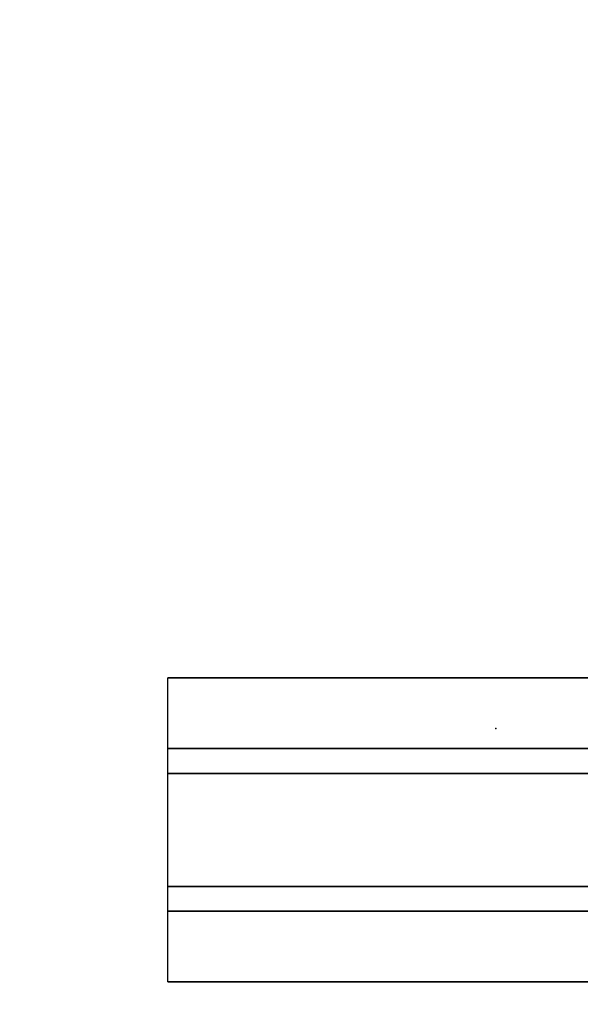
# Model space of a CAD drawing. Units: inches. Extents: x -2 to 216, y -6 to 117.
# Drawn here: x 6 to 11, y 45 to 54 of the extents above; entities that cross this region are included whole.
import ezdxf

# ---------------------------------------------------------------- set-up
doc = ezdxf.new("R2010")
doc.units = ezdxf.units.IN
doc.header["$MEASUREMENT"] = 0
for name, color, linetype in [('WKSURF', 6, 'Continuous'), ('WKSURF-LAM', 6, 'Continuous'), ('WKSURF-SUPPORT', 6, 'Continuous')]:
    doc.layers.add(name, color=color, linetype=linetype)

# ---------------------------------------------------------------- blocks, each defined once
blk = doc.blocks.new('VFGS10_2472L081_0T')
at = {"layer": 'WKSURF'}
blk.add_point((9.948, -11.44), dxfattribs=at)
at = {"layer": 'WKSURF-LAM', "invisible_edges": 5}
for points in [[(72, 0, 28.51), (0, 0, 28.51), (0, -22.88, 28.51), (72, -22.88, 28.51)], [(72, 0, 27.45), (0, 0, 27.45), (0, -22.88, 27.45), (72, -22.88, 27.45)]]:
    blk.add_3dface(points, dxfattribs=at)
blk = doc.blocks.new('VFG696_57_0T')
at = {"layer": 'WKSURF-SUPPORT'}
for points in [[(4.176969, 0.448907, -0.06), (61.576969, 0.448907, -0.06), (61.576969, -0.177093, -0.06), (4.176969, -0.177093, -0.06)], [(4.176969, 0.448907, -0.06), (4.176969, 0.448907), (61.576969, 0.448907), (61.576969, 0.448907, -0.06)], [(4.176969, -0.396093, -1.25), (4.176969, -0.177093, -0.06), (61.576969, -0.177093, -0.06), (61.576969, -0.396093, -1.25)], [(4.176969, -0.396093, -1.25), (61.576969, -0.396093, -1.25), (61.576969, -1.396093, -1.25), (4.176969, -1.396093, -1.25)], [(4.176969, -1.615093, -0.06), (4.176969, -1.396093, -1.25), (61.576969, -1.396093, -1.25), (61.576969, -1.615093, -0.06)], [(4.176969, -1.615093, -0.06), (61.576969, -1.615093, -0.06), (61.576969, -2.241093, -0.06), (4.176969, -2.241093, -0.06)], [(4.176969, -2.241093), (4.176969, -2.241093, -0.06), (61.576969, -2.241093, -0.06), (61.576969, -2.241093)]]:
    blk.add_3dface(points, dxfattribs=at)

msp = doc.modelspace()

# ---------------------------------------------------------------- block references
for name, p in [('VFGS10_2472L081_0T', (0, 58.88)), ('VFG696_57_0T', (2.868, 47.44, 27.25))]:
    msp.add_blockref(name, p)

doc.saveas('drawing.dxf')
